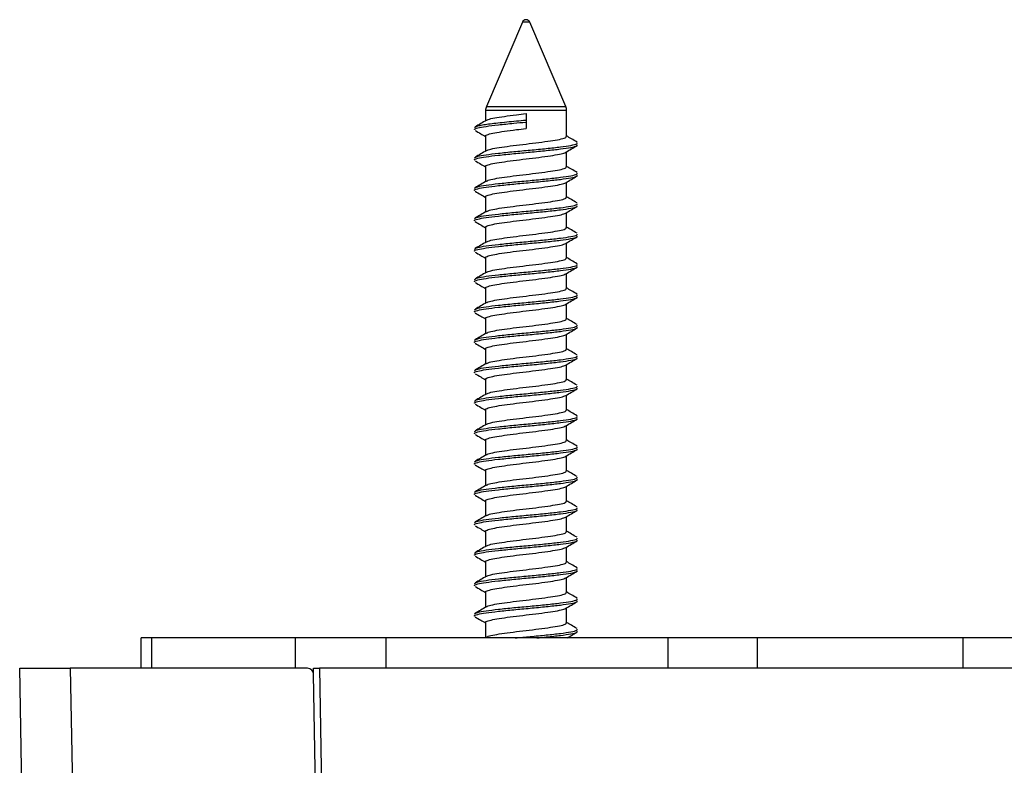
# Model space of a CAD drawing. Units: millimetres. Extents: x 92 to 1218, y 30 to 807.
# Drawn here: x 388 to 436, y 770 to 807 of the extents above; entities that cross this region are included whole.
import ezdxf

# ---------------------------------------------------------------- set-up
doc = ezdxf.new("R2010")
doc.units = ezdxf.units.MM

msp = doc.modelspace()

# ---------------------------------------------------------------- linework, layer by layer
at = {"color": 7, "linetype": 'Continuous', "lineweight": 25}
for p, q in [((412.704, 806.725), (410.928, 802.561)), ((414.848, 802.561), (413.072, 806.725)), ((410.888, 802.365), (410.888, 801.863)), ((412.888, 802.215), (412.888, 801.897)), ((414.888, 801.089), (414.888, 802.365)), ((412.888, 801.897), (412.888, 801.797)), ((412.888, 801.797), (412.888, 801.479)), ((410.888, 801.104), (410.888, 800.363)), ((414.888, 799.589), (414.888, 800.331)), ((410.888, 799.604), (410.888, 798.863)), ((414.888, 798.089), (414.888, 798.831)), ((410.888, 798.104), (410.888, 797.363)), ((414.888, 796.589), (414.888, 797.331)), ((410.888, 796.604), (410.888, 795.863)), ((414.888, 795.089), (414.888, 795.831)), ((410.888, 795.104), (410.888, 794.363)), ((414.888, 793.589), (414.888, 794.331)), ((410.888, 793.604), (410.888, 792.863)), ((414.888, 792.089), (414.888, 792.831)), ((410.888, 792.104), (410.888, 791.363)), ((414.888, 790.589), (414.888, 791.331)), ((410.888, 790.604), (410.888, 789.863)), ((414.888, 789.089), (414.888, 789.831)), ((410.888, 789.104), (410.888, 788.363)), ((414.888, 787.589), (414.888, 788.331)), ((410.888, 787.604), (410.888, 786.863)), ((414.888, 786.089), (414.888, 786.831)), ((410.888, 786.104), (410.888, 785.363)), ((414.888, 784.589), (414.888, 785.331)), ((410.888, 784.604), (410.888, 783.863)), ((414.888, 783.089), (414.888, 783.831)), ((410.888, 783.104), (410.888, 782.363)), ((414.888, 781.589), (414.888, 782.331)), ((410.888, 781.604), (410.888, 780.863)), ((414.888, 780.089), (414.888, 780.831)), ((410.888, 780.104), (410.888, 779.363)), ((414.888, 778.589), (414.888, 779.331)), ((410.888, 778.604), (410.888, 777.863)), ((414.888, 777.089), (414.888, 777.831)), ((410.888, 777.104), (410.888, 776.363)), ((393.888, 774.847), (393.888, 776.347)), ((394.416, 776.347), (393.888, 776.347)), ((394.416, 774.847), (394.416, 776.347)), ((401.506, 776.347), (394.416, 776.347)), ((401.506, 774.847), (401.506, 776.347)), ((405.979, 776.347), (401.506, 776.347)), ((405.979, 774.847), (405.979, 776.347)), ((419.91, 776.347), (405.979, 776.347)), ((410.93, 776.387), (410.861, 776.347)), ((419.91, 774.847), (419.91, 776.347)), ((424.307, 776.347), (419.91, 776.347)), ((424.307, 774.847), (424.307, 776.347)), ((434.466, 776.347), (424.307, 776.347)), ((434.466, 774.847), (434.466, 776.347)), ((438.863, 776.347), (434.466, 776.347)), ((388.25, 754.101), (387.888, 774.847)), ((387.888, 774.847), (390.388, 774.847)), ((402.094, 774.847), (390.388, 774.847)), ((402.394, 774.552), (402.388, 774.847)), ((402.388, 774.847), (402.688, 774.847)), ((517.088, 774.847), (402.688, 774.847)), ((402.689, 757.617), (402.394, 774.552))]:
    msp.add_line(p, q, dxfattribs=at)
at = {"color": 8, "linetype": 'Continuous', "lineweight": 25}
for p, q in [((413.072, 806.725), (412.704, 806.725)), ((410.928, 802.561), (414.848, 802.561)), ((414.888, 802.365), (410.888, 802.365)), ((390.388, 774.847), (390.74, 754.707)), ((402.688, 774.847), (402.988, 757.689))]:
    msp.add_line(p, q, dxfattribs=at)
at = {"color": 7, "linetype": 'Continuous', "lineweight": 25}
for centre, radius, start, end in [((412.888, 806.647), 0.2, 23.0953, 156.9047), ((411.388, 802.365), 0.5, 156.9047, 180), ((414.388, 802.365), 0.5, 0, 23.0953), ((402.094, 774.547), 0.3, 1, 90)]:
    msp.add_arc(centre, radius, start, end, dxfattribs=at)
for points, knots in [([(410.952, 801.886), (410.969, 801.899), (411.019, 801.938), (411.318, 802.005), (411.799, 802.078), (412.351, 802.152), (412.728, 802.196), (412.888, 802.215)], [0, 0, 0, 0, 0.120455, 0.356233, 0.587877, 0.824685, 1, 1, 1, 1]), ([(410.352, 801.422), (410.348, 801.425), (410.306, 801.453), (410.478, 801.508), (410.873, 801.587), (411.503, 801.66), (412.203, 801.734), (412.684, 801.778), (412.888, 801.797)], [0, 0, 0, 0, 0.024684, 0.230038, 0.436427, 0.639234, 0.846514, 1, 1, 1, 1]), ([(410.34, 801.531), (410.353, 801.56), (410.428, 801.592), (410.631, 801.639), (410.713, 801.655), (410.901, 801.685), (411.006, 801.7), (411.35, 801.742), (411.631, 801.774), (412.242, 801.837), (412.571, 801.869), (412.888, 801.897)], [0, 0, 0, 0, 0.25, 0.25, 0.375, 0.375, 0.5, 0.5, 0.75, 0.75, 1, 1, 1, 1]), ([(410.93, 801.887), (410.837, 801.833), (410.651, 801.723), (410.465, 801.614), (410.372, 801.56)], [0, 0, 0, 0, 0.499356, 1, 1, 1, 1]), ([(410.372, 801.384), (410.465, 801.33), (410.637, 801.229), (410.809, 801.128), (410.888, 801.081)], [0, 0, 0, 0, 0.540882, 1, 1, 1, 1]), ([(410.899, 801.104), (410.896, 801.107), (410.863, 801.136), (410.998, 801.19), (411.308, 801.27), (411.802, 801.343), (412.351, 801.417), (412.728, 801.461), (412.888, 801.479)], [0, 0, 0, 0, 0.024688, 0.230043, 0.436444, 0.639225, 0.846529, 1, 1, 1, 1]), ([(410.952, 800.386), (410.969, 800.399), (411.019, 800.438), (411.318, 800.505), (411.799, 800.578), (412.399, 800.659), (413.051, 800.732), (413.684, 800.811), (414.237, 800.889), (414.645, 800.962), (414.87, 801.034), (414.866, 801.074), (414.865, 801.089)], [0, 0, 0, 0, 0.056236, 0.166312, 0.274458, 0.385016, 0.493284, 0.603188, 0.712925, 0.821328, 0.931865, 1, 1, 1, 1]), ([(415.405, 800.81), (415.312, 800.864), (415.139, 800.965), (414.967, 801.066), (414.888, 801.113)], [0, 0, 0, 0, 0.54088, 1, 1, 1, 1]), ([(410.352, 799.922), (410.348, 799.925), (410.306, 799.953), (410.478, 800.008), (410.873, 800.087), (411.503, 800.16), (412.264, 800.241), (413.096, 800.314), (413.903, 800.393), (414.609, 800.471), (415.128, 800.545), (415.415, 800.616), (415.41, 800.656), (415.408, 800.672)], [0, 0, 0, 0, 0.012344, 0.115037, 0.218248, 0.319667, 0.423324, 0.524857, 0.627908, 0.730804, 0.832462, 0.9361, 1, 1, 1, 1]), ([(410.34, 800.031), (410.377, 800.056), (410.45, 800.108), (410.881, 800.187), (411.501, 800.26), (412.265, 800.341), (413.095, 800.414), (413.903, 800.493), (414.609, 800.571), (415.128, 800.645), (415.414, 800.716), (415.41, 800.756), (415.408, 800.771)], [0, 0, 0, 0, 0.104097, 0.208718, 0.311524, 0.416598, 0.519519, 0.623979, 0.728281, 0.831329, 0.936383, 1, 1, 1, 1]), ([(414.847, 800.307), (414.94, 800.361), (415.126, 800.471), (415.312, 800.58), (415.405, 800.634)], [0, 0, 0, 0, 0.499356, 1, 1, 1, 1]), ([(410.93, 800.387), (410.837, 800.333), (410.651, 800.223), (410.465, 800.114), (410.372, 800.06)], [0, 0, 0, 0, 0.499357, 1, 1, 1, 1]), ([(410.899, 799.604), (410.896, 799.607), (410.863, 799.636), (410.998, 799.69), (411.308, 799.77), (411.802, 799.842), (412.399, 799.924), (413.051, 799.997), (413.685, 800.076), (414.234, 800.154), (414.659, 800.228), (414.784, 800.28), (414.847, 800.307)], [0, 0, 0, 0, 0.013196, 0.122964, 0.233291, 0.341683, 0.452492, 0.561007, 0.671161, 0.781148, 0.889797, 1, 1, 1, 1]), ([(410.372, 799.884), (410.465, 799.83), (410.637, 799.729), (410.809, 799.628), (410.888, 799.581)], [0, 0, 0, 0, 0.54088, 1, 1, 1, 1]), ([(410.352, 798.422), (410.348, 798.425), (410.306, 798.453), (410.478, 798.508), (410.873, 798.587), (411.503, 798.66), (412.264, 798.741), (413.096, 798.814), (413.903, 798.893), (414.609, 798.971), (415.128, 799.045), (415.415, 799.116), (415.41, 799.156), (415.408, 799.172)], [0, 0, 0, 0, 0.012344, 0.115037, 0.218248, 0.319667, 0.423324, 0.524857, 0.627908, 0.730804, 0.832462, 0.9361, 1, 1, 1, 1]), ([(410.34, 798.531), (410.377, 798.556), (410.45, 798.608), (410.881, 798.687), (411.501, 798.76), (412.265, 798.841), (413.095, 798.914), (413.903, 798.993), (414.609, 799.071), (415.128, 799.145), (415.414, 799.216), (415.41, 799.256), (415.408, 799.271)], [0, 0, 0, 0, 0.104097, 0.208718, 0.311524, 0.416598, 0.519519, 0.623979, 0.728281, 0.831329, 0.936383, 1, 1, 1, 1]), ([(410.952, 798.886), (410.969, 798.899), (411.019, 798.938), (411.318, 799.005), (411.799, 799.078), (412.399, 799.159), (413.051, 799.232), (413.684, 799.311), (414.237, 799.389), (414.645, 799.462), (414.87, 799.534), (414.866, 799.574), (414.865, 799.589)], [0, 0, 0, 0, 0.056236, 0.166312, 0.274458, 0.385016, 0.493284, 0.603188, 0.712925, 0.821328, 0.931865, 1, 1, 1, 1]), ([(414.847, 798.807), (414.94, 798.861), (415.126, 798.971), (415.312, 799.08), (415.405, 799.134)], [0, 0, 0, 0, 0.499357, 1, 1, 1, 1]), ([(415.405, 799.31), (415.312, 799.364), (415.139, 799.465), (414.967, 799.566), (414.888, 799.613)], [0, 0, 0, 0, 0.54088, 1, 1, 1, 1]), ([(410.93, 798.887), (410.837, 798.833), (410.651, 798.723), (410.465, 798.614), (410.372, 798.56)], [0, 0, 0, 0, 0.499356, 1, 1, 1, 1]), ([(410.899, 798.104), (410.896, 798.107), (410.863, 798.136), (410.998, 798.19), (411.308, 798.27), (411.802, 798.342), (412.399, 798.424), (413.051, 798.497), (413.685, 798.576), (414.234, 798.654), (414.659, 798.728), (414.784, 798.78), (414.847, 798.807)], [0, 0, 0, 0, 0.013196, 0.122964, 0.233291, 0.341683, 0.452492, 0.561007, 0.671161, 0.781148, 0.889797, 1, 1, 1, 1]), ([(410.372, 798.384), (410.465, 798.33), (410.637, 798.229), (410.809, 798.128), (410.888, 798.081)], [0, 0, 0, 0, 0.54088, 1, 1, 1, 1]), ([(410.352, 796.922), (410.348, 796.925), (410.306, 796.953), (410.478, 797.008), (410.873, 797.087), (411.503, 797.16), (412.264, 797.241), (413.096, 797.314), (413.903, 797.393), (414.609, 797.471), (415.128, 797.545), (415.415, 797.616), (415.41, 797.656), (415.408, 797.672)], [0, 0, 0, 0, 0.012344, 0.115037, 0.218248, 0.319667, 0.423324, 0.524857, 0.627908, 0.730804, 0.832462, 0.9361, 1, 1, 1, 1]), ([(410.34, 797.031), (410.377, 797.056), (410.45, 797.108), (410.881, 797.187), (411.501, 797.26), (412.265, 797.341), (413.095, 797.414), (413.903, 797.493), (414.609, 797.571), (415.128, 797.645), (415.414, 797.716), (415.41, 797.756), (415.408, 797.771)], [0, 0, 0, 0, 0.104097, 0.208718, 0.311524, 0.416598, 0.519519, 0.623979, 0.728281, 0.831329, 0.936383, 1, 1, 1, 1]), ([(410.952, 797.386), (410.969, 797.399), (411.019, 797.438), (411.318, 797.505), (411.799, 797.578), (412.399, 797.659), (413.051, 797.732), (413.684, 797.811), (414.237, 797.889), (414.645, 797.962), (414.87, 798.034), (414.866, 798.074), (414.865, 798.089)], [0, 0, 0, 0, 0.056236, 0.166312, 0.274458, 0.385016, 0.493284, 0.603188, 0.712925, 0.821328, 0.931865, 1, 1, 1, 1]), ([(415.405, 797.81), (415.312, 797.864), (415.139, 797.965), (414.967, 798.066), (414.888, 798.113)], [0, 0, 0, 0, 0.540881, 1, 1, 1, 1]), ([(410.93, 797.387), (410.837, 797.333), (410.651, 797.223), (410.465, 797.114), (410.372, 797.06)], [0, 0, 0, 0, 0.499357, 1, 1, 1, 1]), ([(410.899, 796.604), (410.896, 796.607), (410.863, 796.636), (410.998, 796.69), (411.308, 796.77), (411.802, 796.842), (412.399, 796.924), (413.051, 796.997), (413.685, 797.076), (414.234, 797.154), (414.659, 797.228), (414.784, 797.28), (414.847, 797.307)], [0, 0, 0, 0, 0.013196, 0.122964, 0.233291, 0.341683, 0.452492, 0.561007, 0.671161, 0.781148, 0.889797, 1, 1, 1, 1]), ([(414.847, 797.307), (414.94, 797.361), (415.126, 797.471), (415.312, 797.58), (415.405, 797.634)], [0, 0, 0, 0, 0.499357, 1, 1, 1, 1]), ([(410.372, 796.884), (410.465, 796.83), (410.637, 796.729), (410.809, 796.628), (410.888, 796.581)], [0, 0, 0, 0, 0.540882, 1, 1, 1, 1]), ([(410.34, 795.531), (410.377, 795.556), (410.45, 795.608), (410.881, 795.687), (411.501, 795.76), (412.265, 795.841), (413.095, 795.914), (413.903, 795.993), (414.609, 796.071), (415.128, 796.145), (415.414, 796.216), (415.41, 796.256), (415.408, 796.271)], [0, 0, 0, 0, 0.104097, 0.208718, 0.311524, 0.416598, 0.519519, 0.623979, 0.728281, 0.831329, 0.936383, 1, 1, 1, 1]), ([(410.952, 795.886), (410.969, 795.899), (411.019, 795.938), (411.318, 796.005), (411.799, 796.078), (412.399, 796.159), (413.051, 796.232), (413.684, 796.311), (414.237, 796.389), (414.645, 796.462), (414.87, 796.534), (414.866, 796.574), (414.865, 796.589)], [0, 0, 0, 0, 0.056236, 0.166312, 0.274458, 0.385016, 0.493284, 0.603188, 0.712925, 0.821328, 0.931865, 1, 1, 1, 1]), ([(415.405, 796.31), (415.312, 796.364), (415.139, 796.465), (414.967, 796.566), (414.888, 796.613)], [0, 0, 0, 0, 0.54088, 1, 1, 1, 1]), ([(410.352, 795.422), (410.348, 795.425), (410.306, 795.453), (410.478, 795.508), (410.873, 795.587), (411.503, 795.66), (412.264, 795.741), (413.096, 795.814), (413.903, 795.893), (414.609, 795.971), (415.128, 796.045), (415.415, 796.116), (415.41, 796.156), (415.408, 796.172)], [0, 0, 0, 0, 0.012344, 0.115037, 0.218248, 0.319667, 0.423324, 0.524857, 0.627908, 0.730804, 0.832462, 0.9361, 1, 1, 1, 1]), ([(410.93, 795.887), (410.837, 795.833), (410.651, 795.723), (410.465, 795.614), (410.372, 795.56)], [0, 0, 0, 0, 0.499357, 1, 1, 1, 1]), ([(410.899, 795.104), (410.896, 795.107), (410.863, 795.136), (410.998, 795.19), (411.308, 795.27), (411.802, 795.342), (412.399, 795.424), (413.051, 795.497), (413.685, 795.576), (414.234, 795.654), (414.659, 795.728), (414.784, 795.78), (414.847, 795.807)], [0, 0, 0, 0, 0.013196, 0.122964, 0.233291, 0.341683, 0.452492, 0.561007, 0.671161, 0.781148, 0.889797, 1, 1, 1, 1]), ([(414.847, 795.807), (414.94, 795.861), (415.126, 795.971), (415.312, 796.08), (415.405, 796.134)], [0, 0, 0, 0, 0.499356, 1, 1, 1, 1]), ([(410.372, 795.384), (410.465, 795.33), (410.637, 795.229), (410.809, 795.128), (410.888, 795.081)], [0, 0, 0, 0, 0.54088, 1, 1, 1, 1]), ([(410.34, 794.031), (410.377, 794.056), (410.45, 794.108), (410.881, 794.187), (411.501, 794.26), (412.265, 794.341), (413.095, 794.414), (413.903, 794.493), (414.609, 794.571), (415.128, 794.645), (415.414, 794.716), (415.41, 794.756), (415.408, 794.771)], [0, 0, 0, 0, 0.104097, 0.208718, 0.311524, 0.416598, 0.519519, 0.623979, 0.728281, 0.831329, 0.936383, 1, 1, 1, 1]), ([(410.952, 794.386), (410.969, 794.399), (411.019, 794.438), (411.318, 794.505), (411.799, 794.578), (412.399, 794.659), (413.051, 794.732), (413.684, 794.811), (414.237, 794.889), (414.645, 794.962), (414.87, 795.034), (414.866, 795.074), (414.865, 795.089)], [0, 0, 0, 0, 0.056236, 0.166312, 0.274458, 0.385016, 0.493284, 0.603188, 0.712925, 0.821328, 0.931865, 1, 1, 1, 1]), ([(415.405, 794.81), (415.312, 794.864), (415.139, 794.965), (414.967, 795.066), (414.888, 795.113)], [0, 0, 0, 0, 0.54088, 1, 1, 1, 1]), ([(410.352, 793.922), (410.348, 793.925), (410.306, 793.953), (410.478, 794.008), (410.873, 794.087), (411.503, 794.16), (412.264, 794.241), (413.096, 794.314), (413.903, 794.393), (414.609, 794.471), (415.128, 794.545), (415.415, 794.616), (415.41, 794.656), (415.408, 794.672)], [0, 0, 0, 0, 0.012344, 0.115037, 0.218248, 0.319667, 0.423324, 0.524857, 0.627908, 0.730804, 0.832462, 0.9361, 1, 1, 1, 1]), ([(410.93, 794.387), (410.837, 794.333), (410.651, 794.223), (410.465, 794.114), (410.372, 794.06)], [0, 0, 0, 0, 0.499356, 1, 1, 1, 1]), ([(410.899, 793.604), (410.896, 793.607), (410.863, 793.636), (410.998, 793.69), (411.308, 793.77), (411.802, 793.842), (412.399, 793.924), (413.051, 793.997), (413.685, 794.076), (414.234, 794.154), (414.659, 794.228), (414.784, 794.28), (414.847, 794.307)], [0, 0, 0, 0, 0.013196, 0.122964, 0.233291, 0.341683, 0.452492, 0.561007, 0.671161, 0.781148, 0.889797, 1, 1, 1, 1]), ([(414.847, 794.307), (414.94, 794.361), (415.126, 794.471), (415.312, 794.58), (415.405, 794.634)], [0, 0, 0, 0, 0.499357, 1, 1, 1, 1]), ([(410.372, 793.884), (410.465, 793.83), (410.637, 793.729), (410.809, 793.628), (410.888, 793.581)], [0, 0, 0, 0, 0.54088, 1, 1, 1, 1]), ([(410.952, 792.886), (410.969, 792.899), (411.019, 792.938), (411.318, 793.005), (411.799, 793.078), (412.399, 793.159), (413.051, 793.232), (413.684, 793.311), (414.237, 793.389), (414.645, 793.462), (414.87, 793.534), (414.866, 793.574), (414.865, 793.589)], [0, 0, 0, 0, 0.056236, 0.166312, 0.274458, 0.385016, 0.493284, 0.603188, 0.712925, 0.821328, 0.931865, 1, 1, 1, 1]), ([(415.405, 793.31), (415.312, 793.364), (415.139, 793.465), (414.967, 793.566), (414.888, 793.613)], [0, 0, 0, 0, 0.540882, 1, 1, 1, 1]), ([(410.352, 792.422), (410.348, 792.425), (410.306, 792.453), (410.478, 792.508), (410.873, 792.587), (411.503, 792.66), (412.264, 792.741), (413.096, 792.814), (413.903, 792.893), (414.609, 792.971), (415.128, 793.045), (415.415, 793.116), (415.41, 793.156), (415.408, 793.172)], [0, 0, 0, 0, 0.012344, 0.115037, 0.218248, 0.319667, 0.423324, 0.524857, 0.627908, 0.730804, 0.832462, 0.9361, 1, 1, 1, 1]), ([(410.34, 792.531), (410.377, 792.556), (410.45, 792.608), (410.881, 792.687), (411.501, 792.76), (412.265, 792.841), (413.095, 792.914), (413.903, 792.993), (414.609, 793.071), (415.128, 793.145), (415.414, 793.216), (415.41, 793.256), (415.408, 793.271)], [0, 0, 0, 0, 0.104097, 0.208718, 0.311524, 0.416598, 0.519519, 0.623979, 0.728281, 0.831329, 0.936383, 1, 1, 1, 1]), ([(410.93, 792.887), (410.837, 792.833), (410.651, 792.723), (410.465, 792.614), (410.372, 792.56)], [0, 0, 0, 0, 0.499357, 1, 1, 1, 1]), ([(414.847, 792.807), (414.94, 792.861), (415.126, 792.971), (415.312, 793.08), (415.405, 793.134)], [0, 0, 0, 0, 0.499356, 1, 1, 1, 1]), ([(410.372, 792.384), (410.465, 792.33), (410.637, 792.229), (410.809, 792.128), (410.888, 792.081)], [0, 0, 0, 0, 0.54088, 1, 1, 1, 1]), ([(410.899, 792.104), (410.896, 792.107), (410.863, 792.136), (410.998, 792.19), (411.308, 792.27), (411.802, 792.342), (412.399, 792.424), (413.051, 792.497), (413.685, 792.576), (414.234, 792.654), (414.659, 792.728), (414.784, 792.78), (414.847, 792.807)], [0, 0, 0, 0, 0.013196, 0.122964, 0.233291, 0.341683, 0.452492, 0.561007, 0.671161, 0.781148, 0.889797, 1, 1, 1, 1]), ([(410.952, 791.386), (410.969, 791.399), (411.019, 791.438), (411.318, 791.505), (411.799, 791.578), (412.399, 791.659), (413.051, 791.732), (413.684, 791.811), (414.237, 791.889), (414.645, 791.962), (414.87, 792.034), (414.866, 792.074), (414.865, 792.089)], [0, 0, 0, 0, 0.056236, 0.166312, 0.274458, 0.385016, 0.493284, 0.603188, 0.712925, 0.821328, 0.931865, 1, 1, 1, 1]), ([(415.405, 791.81), (415.312, 791.864), (415.139, 791.965), (414.967, 792.066), (414.888, 792.113)], [0, 0, 0, 0, 0.54088, 1, 1, 1, 1]), ([(410.352, 790.922), (410.348, 790.925), (410.306, 790.953), (410.478, 791.008), (410.873, 791.087), (411.503, 791.16), (412.264, 791.241), (413.096, 791.314), (413.903, 791.393), (414.609, 791.471), (415.128, 791.545), (415.415, 791.616), (415.41, 791.656), (415.408, 791.672)], [0, 0, 0, 0, 0.012344, 0.115037, 0.218248, 0.319667, 0.423324, 0.524857, 0.627908, 0.730804, 0.832462, 0.9361, 1, 1, 1, 1]), ([(410.34, 791.031), (410.377, 791.056), (410.45, 791.108), (410.881, 791.187), (411.501, 791.26), (412.265, 791.341), (413.095, 791.414), (413.903, 791.493), (414.609, 791.571), (415.128, 791.645), (415.414, 791.716), (415.41, 791.756), (415.408, 791.771)], [0, 0, 0, 0, 0.104097, 0.208718, 0.311524, 0.416598, 0.519519, 0.623979, 0.728281, 0.831329, 0.936383, 1, 1, 1, 1]), ([(410.93, 791.387), (410.837, 791.333), (410.651, 791.223), (410.465, 791.114), (410.372, 791.06)], [0, 0, 0, 0, 0.499356, 1, 1, 1, 1]), ([(414.847, 791.307), (414.94, 791.361), (415.126, 791.471), (415.312, 791.58), (415.405, 791.634)], [0, 0, 0, 0, 0.499356, 1, 1, 1, 1]), ([(410.372, 790.884), (410.465, 790.83), (410.637, 790.729), (410.809, 790.628), (410.888, 790.581)], [0, 0, 0, 0, 0.54088, 1, 1, 1, 1]), ([(410.899, 790.604), (410.896, 790.607), (410.863, 790.636), (410.998, 790.69), (411.308, 790.77), (411.802, 790.842), (412.399, 790.924), (413.051, 790.997), (413.685, 791.076), (414.234, 791.154), (414.659, 791.228), (414.784, 791.28), (414.847, 791.307)], [0, 0, 0, 0, 0.013196, 0.122964, 0.233291, 0.341683, 0.452492, 0.561007, 0.671161, 0.781148, 0.889797, 1, 1, 1, 1]), ([(410.952, 789.886), (410.969, 789.899), (411.019, 789.938), (411.318, 790.005), (411.799, 790.078), (412.399, 790.159), (413.051, 790.232), (413.684, 790.311), (414.237, 790.389), (414.645, 790.462), (414.87, 790.534), (414.866, 790.574), (414.865, 790.589)], [0, 0, 0, 0, 0.056236, 0.166312, 0.274458, 0.385016, 0.493284, 0.603188, 0.712925, 0.821328, 0.931865, 1, 1, 1, 1]), ([(415.405, 790.31), (415.312, 790.364), (415.139, 790.465), (414.967, 790.566), (414.888, 790.613)], [0, 0, 0, 0, 0.54088, 1, 1, 1, 1]), ([(410.352, 789.422), (410.348, 789.425), (410.306, 789.453), (410.478, 789.508), (410.873, 789.587), (411.503, 789.66), (412.264, 789.741), (413.096, 789.814), (413.903, 789.893), (414.609, 789.971), (415.128, 790.045), (415.415, 790.116), (415.41, 790.156), (415.408, 790.172)], [0, 0, 0, 0, 0.012344, 0.115037, 0.218248, 0.319667, 0.423324, 0.524857, 0.627908, 0.730804, 0.832462, 0.9361, 1, 1, 1, 1]), ([(410.34, 789.531), (410.377, 789.556), (410.45, 789.608), (410.881, 789.687), (411.501, 789.76), (412.265, 789.841), (413.095, 789.914), (413.903, 789.993), (414.609, 790.071), (415.128, 790.145), (415.414, 790.216), (415.41, 790.256), (415.408, 790.271)], [0, 0, 0, 0, 0.104097, 0.208718, 0.311524, 0.416598, 0.519519, 0.623979, 0.728281, 0.831329, 0.936383, 1, 1, 1, 1]), ([(414.847, 789.807), (414.94, 789.861), (415.126, 789.971), (415.312, 790.08), (415.405, 790.134)], [0, 0, 0, 0, 0.499356, 1, 1, 1, 1]), ([(410.93, 789.887), (410.837, 789.833), (410.651, 789.723), (410.465, 789.614), (410.372, 789.56)], [0, 0, 0, 0, 0.499357, 1, 1, 1, 1]), ([(410.899, 789.104), (410.896, 789.107), (410.863, 789.136), (410.998, 789.19), (411.308, 789.27), (411.802, 789.342), (412.399, 789.424), (413.051, 789.497), (413.685, 789.576), (414.234, 789.654), (414.659, 789.728), (414.784, 789.78), (414.847, 789.807)], [0, 0, 0, 0, 0.013196, 0.122964, 0.233291, 0.341683, 0.452492, 0.561007, 0.671161, 0.781148, 0.889797, 1, 1, 1, 1]), ([(410.372, 789.384), (410.465, 789.33), (410.637, 789.229), (410.809, 789.128), (410.888, 789.081)], [0, 0, 0, 0, 0.54088, 1, 1, 1, 1]), ([(410.952, 788.386), (410.969, 788.399), (411.019, 788.438), (411.318, 788.505), (411.799, 788.578), (412.399, 788.659), (413.051, 788.732), (413.684, 788.811), (414.237, 788.889), (414.645, 788.962), (414.87, 789.034), (414.866, 789.074), (414.865, 789.089)], [0, 0, 0, 0, 0.056236, 0.166312, 0.274458, 0.385016, 0.493284, 0.603188, 0.712925, 0.821328, 0.931865, 1, 1, 1, 1]), ([(415.405, 788.81), (415.312, 788.864), (415.139, 788.965), (414.967, 789.066), (414.888, 789.113)], [0, 0, 0, 0, 0.54088, 1, 1, 1, 1]), ([(410.352, 787.922), (410.348, 787.925), (410.306, 787.953), (410.478, 788.008), (410.873, 788.087), (411.503, 788.16), (412.264, 788.241), (413.096, 788.314), (413.903, 788.393), (414.609, 788.471), (415.128, 788.545), (415.415, 788.616), (415.41, 788.656), (415.408, 788.672)], [0, 0, 0, 0, 0.012344, 0.115037, 0.218248, 0.319667, 0.423324, 0.524857, 0.627908, 0.730804, 0.832462, 0.9361, 1, 1, 1, 1]), ([(410.34, 788.031), (410.377, 788.056), (410.45, 788.108), (410.881, 788.187), (411.501, 788.26), (412.265, 788.341), (413.095, 788.414), (413.903, 788.493), (414.609, 788.571), (415.128, 788.645), (415.414, 788.716), (415.41, 788.756), (415.408, 788.771)], [0, 0, 0, 0, 0.104097, 0.208718, 0.311524, 0.416598, 0.519519, 0.623979, 0.728281, 0.831329, 0.936383, 1, 1, 1, 1]), ([(414.847, 788.307), (414.94, 788.361), (415.126, 788.471), (415.312, 788.58), (415.405, 788.634)], [0, 0, 0, 0, 0.499357, 1, 1, 1, 1]), ([(410.93, 788.387), (410.837, 788.333), (410.651, 788.223), (410.465, 788.114), (410.372, 788.06)], [0, 0, 0, 0, 0.499356, 1, 1, 1, 1]), ([(410.899, 787.604), (410.896, 787.607), (410.863, 787.636), (410.998, 787.69), (411.308, 787.77), (411.802, 787.842), (412.399, 787.924), (413.051, 787.997), (413.685, 788.076), (414.234, 788.154), (414.659, 788.228), (414.784, 788.28), (414.847, 788.307)], [0, 0, 0, 0, 0.013196, 0.122964, 0.233291, 0.341683, 0.452492, 0.561007, 0.671161, 0.781148, 0.889797, 1, 1, 1, 1]), ([(410.372, 787.884), (410.465, 787.83), (410.637, 787.729), (410.809, 787.628), (410.888, 787.581)], [0, 0, 0, 0, 0.540881, 1, 1, 1, 1]), ([(410.952, 786.886), (410.969, 786.899), (411.019, 786.938), (411.318, 787.005), (411.799, 787.078), (412.399, 787.159), (413.051, 787.232), (413.684, 787.311), (414.237, 787.389), (414.645, 787.462), (414.87, 787.534), (414.866, 787.574), (414.865, 787.589)], [0, 0, 0, 0, 0.056236, 0.166312, 0.274458, 0.385016, 0.493284, 0.603188, 0.712925, 0.821328, 0.931865, 1, 1, 1, 1]), ([(415.405, 787.31), (415.312, 787.364), (415.139, 787.465), (414.967, 787.566), (414.888, 787.613)], [0, 0, 0, 0, 0.54088, 1, 1, 1, 1]), ([(410.352, 786.422), (410.348, 786.425), (410.306, 786.453), (410.478, 786.508), (410.873, 786.587), (411.503, 786.66), (412.264, 786.741), (413.096, 786.814), (413.903, 786.893), (414.609, 786.971), (415.128, 787.045), (415.415, 787.116), (415.41, 787.156), (415.408, 787.172)], [0, 0, 0, 0, 0.012344, 0.115037, 0.218248, 0.319667, 0.423324, 0.524857, 0.627908, 0.730804, 0.832462, 0.9361, 1, 1, 1, 1]), ([(410.34, 786.531), (410.377, 786.556), (410.45, 786.608), (410.881, 786.687), (411.501, 786.76), (412.265, 786.841), (413.095, 786.914), (413.903, 786.993), (414.609, 787.071), (415.128, 787.145), (415.414, 787.216), (415.41, 787.256), (415.408, 787.271)], [0, 0, 0, 0, 0.104097, 0.208718, 0.311524, 0.416598, 0.519519, 0.623979, 0.728281, 0.831329, 0.936383, 1, 1, 1, 1]), ([(414.847, 786.807), (414.94, 786.861), (415.126, 786.971), (415.312, 787.08), (415.405, 787.134)], [0, 0, 0, 0, 0.499357, 1, 1, 1, 1]), ([(410.93, 786.887), (410.837, 786.833), (410.651, 786.723), (410.465, 786.614), (410.372, 786.56)], [0, 0, 0, 0, 0.499356, 1, 1, 1, 1]), ([(410.899, 786.104), (410.896, 786.107), (410.863, 786.136), (410.998, 786.19), (411.308, 786.27), (411.802, 786.342), (412.399, 786.424), (413.051, 786.497), (413.685, 786.576), (414.234, 786.654), (414.659, 786.728), (414.784, 786.78), (414.847, 786.807)], [0, 0, 0, 0, 0.013196, 0.122964, 0.233291, 0.341683, 0.452492, 0.561007, 0.671161, 0.781148, 0.889797, 1, 1, 1, 1]), ([(410.372, 786.384), (410.465, 786.33), (410.637, 786.229), (410.809, 786.128), (410.888, 786.081)], [0, 0, 0, 0, 0.54088, 1, 1, 1, 1]), ([(410.952, 785.386), (410.969, 785.399), (411.019, 785.438), (411.318, 785.505), (411.799, 785.578), (412.399, 785.659), (413.051, 785.732), (413.684, 785.811), (414.237, 785.889), (414.645, 785.962), (414.87, 786.034), (414.866, 786.074), (414.865, 786.089)], [0, 0, 0, 0, 0.056236, 0.166312, 0.274458, 0.385016, 0.493284, 0.603188, 0.712925, 0.821328, 0.931865, 1, 1, 1, 1]), ([(415.405, 785.81), (415.312, 785.864), (415.139, 785.965), (414.967, 786.066), (414.888, 786.113)], [0, 0, 0, 0, 0.54088, 1, 1, 1, 1]), ([(410.352, 784.922), (410.348, 784.925), (410.306, 784.953), (410.478, 785.008), (410.873, 785.087), (411.503, 785.16), (412.264, 785.241), (413.096, 785.314), (413.903, 785.393), (414.609, 785.471), (415.128, 785.545), (415.415, 785.616), (415.41, 785.656), (415.408, 785.672)], [0, 0, 0, 0, 0.012344, 0.115037, 0.218248, 0.319667, 0.423324, 0.524857, 0.627908, 0.730804, 0.832462, 0.9361, 1, 1, 1, 1]), ([(410.34, 785.031), (410.377, 785.056), (410.45, 785.108), (410.881, 785.187), (411.501, 785.26), (412.265, 785.341), (413.095, 785.414), (413.903, 785.493), (414.609, 785.571), (415.128, 785.645), (415.414, 785.716), (415.41, 785.756), (415.408, 785.771)], [0, 0, 0, 0, 0.104097, 0.208718, 0.311524, 0.416598, 0.519519, 0.623979, 0.728281, 0.831329, 0.936383, 1, 1, 1, 1]), ([(414.847, 785.307), (414.94, 785.361), (415.126, 785.471), (415.312, 785.58), (415.405, 785.634)], [0, 0, 0, 0, 0.499356, 1, 1, 1, 1]), ([(410.93, 785.387), (410.837, 785.333), (410.651, 785.223), (410.465, 785.114), (410.372, 785.06)], [0, 0, 0, 0, 0.499357, 1, 1, 1, 1]), ([(410.899, 784.604), (410.896, 784.607), (410.863, 784.636), (410.998, 784.69), (411.308, 784.77), (411.802, 784.842), (412.399, 784.924), (413.051, 784.997), (413.685, 785.076), (414.234, 785.154), (414.659, 785.228), (414.784, 785.28), (414.847, 785.307)], [0, 0, 0, 0, 0.013196, 0.122964, 0.233291, 0.341683, 0.452492, 0.561007, 0.671161, 0.781148, 0.889797, 1, 1, 1, 1]), ([(410.372, 784.884), (410.465, 784.83), (410.637, 784.729), (410.809, 784.628), (410.888, 784.581)], [0, 0, 0, 0, 0.54088, 1, 1, 1, 1]), ([(410.952, 783.886), (410.969, 783.899), (411.019, 783.938), (411.318, 784.005), (411.799, 784.078), (412.399, 784.159), (413.051, 784.232), (413.684, 784.311), (414.237, 784.389), (414.645, 784.462), (414.87, 784.534), (414.866, 784.574), (414.865, 784.589)], [0, 0, 0, 0, 0.056236, 0.166312, 0.274458, 0.385016, 0.493284, 0.603188, 0.712925, 0.821328, 0.931865, 1, 1, 1, 1]), ([(415.405, 784.31), (415.312, 784.364), (415.139, 784.465), (414.967, 784.566), (414.888, 784.613)], [0, 0, 0, 0, 0.540881, 1, 1, 1, 1]), ([(410.352, 783.422), (410.348, 783.425), (410.306, 783.453), (410.478, 783.508), (410.873, 783.587), (411.503, 783.66), (412.264, 783.741), (413.096, 783.814), (413.903, 783.893), (414.609, 783.971), (415.128, 784.045), (415.415, 784.116), (415.41, 784.156), (415.408, 784.172)], [0, 0, 0, 0, 0.012344, 0.115037, 0.218248, 0.319667, 0.423324, 0.524857, 0.627908, 0.730804, 0.832462, 0.9361, 1, 1, 1, 1]), ([(410.34, 783.531), (410.377, 783.556), (410.45, 783.608), (410.881, 783.687), (411.501, 783.76), (412.265, 783.841), (413.095, 783.914), (413.903, 783.993), (414.609, 784.071), (415.128, 784.145), (415.414, 784.216), (415.41, 784.256), (415.408, 784.271)], [0, 0, 0, 0, 0.104097, 0.208718, 0.311524, 0.416598, 0.519519, 0.623979, 0.728281, 0.831329, 0.936383, 1, 1, 1, 1]), ([(414.847, 783.807), (414.94, 783.861), (415.126, 783.971), (415.312, 784.08), (415.405, 784.134)], [0, 0, 0, 0, 0.499357, 1, 1, 1, 1]), ([(410.93, 783.887), (410.837, 783.833), (410.651, 783.723), (410.465, 783.614), (410.372, 783.56)], [0, 0, 0, 0, 0.499357, 1, 1, 1, 1]), ([(410.899, 783.104), (410.896, 783.107), (410.863, 783.136), (410.998, 783.19), (411.308, 783.27), (411.802, 783.342), (412.399, 783.424), (413.051, 783.497), (413.685, 783.576), (414.234, 783.654), (414.659, 783.728), (414.784, 783.78), (414.847, 783.807)], [0, 0, 0, 0, 0.013196, 0.122964, 0.233291, 0.341683, 0.452492, 0.561007, 0.671161, 0.781148, 0.889797, 1, 1, 1, 1]), ([(410.372, 783.384), (410.465, 783.33), (410.637, 783.229), (410.809, 783.128), (410.888, 783.081)], [0, 0, 0, 0, 0.54088, 1, 1, 1, 1]), ([(410.952, 782.386), (410.969, 782.399), (411.019, 782.438), (411.318, 782.505), (411.799, 782.578), (412.399, 782.659), (413.051, 782.732), (413.684, 782.811), (414.237, 782.889), (414.645, 782.962), (414.87, 783.034), (414.866, 783.074), (414.865, 783.089)], [0, 0, 0, 0, 0.056236, 0.166312, 0.274458, 0.385016, 0.493284, 0.603188, 0.712925, 0.821328, 0.931865, 1, 1, 1, 1]), ([(415.405, 782.81), (415.312, 782.864), (415.139, 782.965), (414.967, 783.066), (414.888, 783.113)], [0, 0, 0, 0, 0.54088, 1, 1, 1, 1]), ([(410.352, 781.922), (410.348, 781.925), (410.306, 781.953), (410.478, 782.008), (410.873, 782.087), (411.503, 782.16), (412.264, 782.241), (413.096, 782.314), (413.903, 782.393), (414.609, 782.471), (415.128, 782.545), (415.415, 782.616), (415.41, 782.656), (415.408, 782.672)], [0, 0, 0, 0, 0.012344, 0.115037, 0.218248, 0.319667, 0.423324, 0.524857, 0.627908, 0.730804, 0.832462, 0.9361, 1, 1, 1, 1]), ([(410.34, 782.031), (410.377, 782.056), (410.45, 782.108), (410.881, 782.187), (411.501, 782.26), (412.265, 782.341), (413.095, 782.414), (413.903, 782.493), (414.609, 782.571), (415.128, 782.645), (415.414, 782.716), (415.41, 782.756), (415.408, 782.771)], [0, 0, 0, 0, 0.104097, 0.208718, 0.311524, 0.416598, 0.519519, 0.623979, 0.728281, 0.831329, 0.936383, 1, 1, 1, 1]), ([(414.847, 782.307), (414.94, 782.361), (415.126, 782.471), (415.312, 782.58), (415.405, 782.634)], [0, 0, 0, 0, 0.499357, 1, 1, 1, 1]), ([(410.93, 782.387), (410.837, 782.333), (410.651, 782.223), (410.465, 782.114), (410.372, 782.06)], [0, 0, 0, 0, 0.499357, 1, 1, 1, 1]), ([(410.899, 781.604), (410.896, 781.607), (410.863, 781.636), (410.998, 781.69), (411.308, 781.77), (411.802, 781.842), (412.399, 781.924), (413.051, 781.997), (413.685, 782.076), (414.234, 782.154), (414.659, 782.228), (414.784, 782.28), (414.847, 782.307)], [0, 0, 0, 0, 0.013196, 0.122964, 0.233291, 0.341683, 0.452492, 0.561007, 0.671161, 0.781148, 0.889797, 1, 1, 1, 1]), ([(410.372, 781.884), (410.465, 781.83), (410.637, 781.729), (410.809, 781.628), (410.888, 781.581)], [0, 0, 0, 0, 0.54088, 1, 1, 1, 1]), ([(410.352, 780.422), (410.348, 780.425), (410.306, 780.453), (410.478, 780.508), (410.873, 780.587), (411.503, 780.66), (412.264, 780.741), (413.096, 780.814), (413.903, 780.893), (414.609, 780.971), (415.128, 781.045), (415.415, 781.116), (415.41, 781.156), (415.408, 781.172)], [0, 0, 0, 0, 0.012344, 0.115037, 0.218248, 0.319667, 0.423324, 0.524857, 0.627908, 0.730804, 0.832462, 0.9361, 1, 1, 1, 1]), ([(410.34, 780.531), (410.377, 780.556), (410.45, 780.608), (410.881, 780.687), (411.501, 780.76), (412.265, 780.841), (413.095, 780.914), (413.903, 780.993), (414.609, 781.071), (415.128, 781.145), (415.414, 781.216), (415.41, 781.256), (415.408, 781.271)], [0, 0, 0, 0, 0.104097, 0.208718, 0.311524, 0.416598, 0.519519, 0.623979, 0.728281, 0.831329, 0.936383, 1, 1, 1, 1]), ([(410.952, 780.886), (410.969, 780.899), (411.019, 780.938), (411.318, 781.005), (411.799, 781.078), (412.399, 781.159), (413.051, 781.232), (413.684, 781.311), (414.237, 781.389), (414.645, 781.462), (414.87, 781.534), (414.866, 781.574), (414.865, 781.589)], [0, 0, 0, 0, 0.056236, 0.166312, 0.274458, 0.385016, 0.493284, 0.603188, 0.712925, 0.821328, 0.931865, 1, 1, 1, 1]), ([(415.405, 781.31), (415.312, 781.364), (415.139, 781.465), (414.967, 781.566), (414.888, 781.613)], [0, 0, 0, 0, 0.54088, 1, 1, 1, 1]), ([(410.93, 780.887), (410.837, 780.833), (410.651, 780.723), (410.465, 780.614), (410.372, 780.56)], [0, 0, 0, 0, 0.499357, 1, 1, 1, 1]), ([(410.899, 780.104), (410.896, 780.107), (410.863, 780.136), (410.998, 780.19), (411.308, 780.27), (411.802, 780.342), (412.399, 780.424), (413.051, 780.497), (413.685, 780.576), (414.234, 780.654), (414.659, 780.728), (414.784, 780.78), (414.847, 780.807)], [0, 0, 0, 0, 0.013196, 0.122964, 0.233291, 0.341683, 0.452492, 0.561007, 0.671161, 0.781148, 0.889797, 1, 1, 1, 1]), ([(414.847, 780.807), (414.94, 780.861), (415.126, 780.971), (415.312, 781.08), (415.405, 781.134)], [0, 0, 0, 0, 0.499357, 1, 1, 1, 1]), ([(410.372, 780.384), (410.465, 780.33), (410.637, 780.229), (410.809, 780.128), (410.888, 780.081)], [0, 0, 0, 0, 0.540881, 1, 1, 1, 1]), ([(410.34, 779.031), (410.377, 779.056), (410.45, 779.108), (410.881, 779.187), (411.501, 779.26), (412.265, 779.341), (413.095, 779.414), (413.903, 779.493), (414.609, 779.571), (415.128, 779.645), (415.414, 779.716), (415.41, 779.756), (415.408, 779.771)], [0, 0, 0, 0, 0.104097, 0.208718, 0.311524, 0.416598, 0.519519, 0.623979, 0.728281, 0.831329, 0.936383, 1, 1, 1, 1]), ([(410.952, 779.386), (410.969, 779.399), (411.019, 779.438), (411.318, 779.505), (411.799, 779.578), (412.399, 779.659), (413.051, 779.732), (413.684, 779.811), (414.237, 779.889), (414.645, 779.962), (414.87, 780.034), (414.866, 780.074), (414.865, 780.089)], [0, 0, 0, 0, 0.056236, 0.166312, 0.274458, 0.385016, 0.493284, 0.603188, 0.712925, 0.821328, 0.931865, 1, 1, 1, 1]), ([(415.405, 779.81), (415.312, 779.864), (415.139, 779.965), (414.967, 780.066), (414.888, 780.113)], [0, 0, 0, 0, 0.540881, 1, 1, 1, 1]), ([(410.352, 778.922), (410.348, 778.925), (410.306, 778.953), (410.478, 779.008), (410.873, 779.087), (411.503, 779.16), (412.264, 779.241), (413.096, 779.314), (413.903, 779.393), (414.609, 779.471), (415.128, 779.545), (415.415, 779.616), (415.41, 779.656), (415.408, 779.672)], [0, 0, 0, 0, 0.012344, 0.115037, 0.218248, 0.319667, 0.423324, 0.524857, 0.627908, 0.730804, 0.832462, 0.9361, 1, 1, 1, 1]), ([(410.93, 779.387), (410.837, 779.333), (410.651, 779.223), (410.465, 779.114), (410.372, 779.06)], [0, 0, 0, 0, 0.499357, 1, 1, 1, 1]), ([(410.899, 778.604), (410.896, 778.607), (410.863, 778.636), (410.998, 778.69), (411.308, 778.77), (411.802, 778.842), (412.399, 778.924), (413.051, 778.997), (413.685, 779.076), (414.234, 779.154), (414.659, 779.228), (414.784, 779.28), (414.847, 779.307)], [0, 0, 0, 0, 0.013196, 0.122964, 0.233291, 0.341683, 0.452492, 0.561007, 0.671161, 0.781148, 0.889797, 1, 1, 1, 1]), ([(414.847, 779.307), (414.94, 779.361), (415.126, 779.471), (415.312, 779.58), (415.405, 779.634)], [0, 0, 0, 0, 0.499357, 1, 1, 1, 1]), ([(410.372, 778.884), (410.465, 778.83), (410.637, 778.729), (410.809, 778.628), (410.888, 778.581)], [0, 0, 0, 0, 0.54088, 1, 1, 1, 1]), ([(410.34, 777.531), (410.377, 777.556), (410.45, 777.608), (410.881, 777.687), (411.501, 777.76), (412.265, 777.841), (413.095, 777.914), (413.903, 777.993), (414.609, 778.071), (415.128, 778.145), (415.414, 778.216), (415.41, 778.256), (415.408, 778.271)], [0, 0, 0, 0, 0.104097, 0.208718, 0.311524, 0.416598, 0.519519, 0.623979, 0.728281, 0.831329, 0.936383, 1, 1, 1, 1]), ([(410.952, 777.886), (410.969, 777.899), (411.019, 777.938), (411.318, 778.005), (411.799, 778.078), (412.399, 778.159), (413.051, 778.232), (413.684, 778.311), (414.237, 778.389), (414.645, 778.462), (414.87, 778.534), (414.866, 778.574), (414.865, 778.589)], [0, 0, 0, 0, 0.056236, 0.166312, 0.274458, 0.385016, 0.493284, 0.603188, 0.712925, 0.821328, 0.931865, 1, 1, 1, 1]), ([(415.405, 778.31), (415.312, 778.364), (415.139, 778.465), (414.967, 778.566), (414.888, 778.613)], [0, 0, 0, 0, 0.54088, 1, 1, 1, 1]), ([(410.352, 777.422), (410.348, 777.425), (410.306, 777.453), (410.478, 777.508), (410.873, 777.587), (411.503, 777.66), (412.264, 777.741), (413.096, 777.814), (413.903, 777.893), (414.609, 777.971), (415.128, 778.045), (415.415, 778.116), (415.41, 778.156), (415.408, 778.172)], [0, 0, 0, 0, 0.012344, 0.115037, 0.218248, 0.319667, 0.423324, 0.524857, 0.627908, 0.730804, 0.832462, 0.9361, 1, 1, 1, 1]), ([(410.93, 777.887), (410.837, 777.833), (410.651, 777.723), (410.465, 777.614), (410.372, 777.56)], [0, 0, 0, 0, 0.499357, 1, 1, 1, 1]), ([(410.899, 777.104), (410.896, 777.107), (410.863, 777.136), (410.998, 777.19), (411.308, 777.27), (411.802, 777.342), (412.399, 777.424), (413.051, 777.497), (413.685, 777.576), (414.234, 777.654), (414.659, 777.728), (414.784, 777.78), (414.847, 777.807)], [0, 0, 0, 0, 0.013196, 0.122964, 0.233291, 0.341683, 0.452492, 0.561007, 0.671161, 0.781148, 0.889797, 1, 1, 1, 1]), ([(414.847, 777.807), (414.94, 777.861), (415.126, 777.971), (415.312, 778.08), (415.405, 778.134)], [0, 0, 0, 0, 0.499357, 1, 1, 1, 1]), ([(410.372, 777.384), (410.465, 777.33), (410.637, 777.229), (410.809, 777.128), (410.888, 777.081)], [0, 0, 0, 0, 0.54088, 1, 1, 1, 1]), ([(410.952, 776.386), (410.969, 776.399), (411.019, 776.438), (411.318, 776.505), (411.799, 776.578), (412.399, 776.659), (413.051, 776.732), (413.684, 776.811), (414.237, 776.889), (414.645, 776.962), (414.87, 777.034), (414.866, 777.074), (414.865, 777.089)], [0, 0, 0, 0, 0.056236, 0.166312, 0.274458, 0.385016, 0.493284, 0.603188, 0.712925, 0.821328, 0.931865, 1, 1, 1, 1]), ([(412.352, 776.347), (412.598, 776.369), (413.117, 776.417), (413.904, 776.493), (414.608, 776.571), (415.128, 776.645), (415.414, 776.716), (415.41, 776.756), (415.408, 776.771)], [0, 0, 0, 0, 0.163253, 0.345167, 0.526808, 0.706263, 0.889213, 1, 1, 1, 1]), ([(415.405, 776.81), (415.312, 776.864), (415.139, 776.965), (414.967, 777.066), (414.888, 777.113)], [0, 0, 0, 0, 0.54088, 1, 1, 1, 1]), ([(413.415, 776.347), (413.575, 776.362), (414.005, 776.404), (414.607, 776.471), (415.128, 776.545), (415.415, 776.616), (415.41, 776.656), (415.408, 776.672)], [0, 0, 0, 0, 0.140421, 0.378124, 0.612967, 0.852383, 1, 1, 1, 1]), ([(414.915, 776.347), (414.985, 776.388), (415.148, 776.484), (415.312, 776.58), (415.405, 776.634)], [0, 0, 0, 0, 0.429152, 1, 1, 1, 1])]:
    msp.add_open_spline(points, degree=3, knots=knots, dxfattribs=at)

doc.saveas('drawing.dxf')
